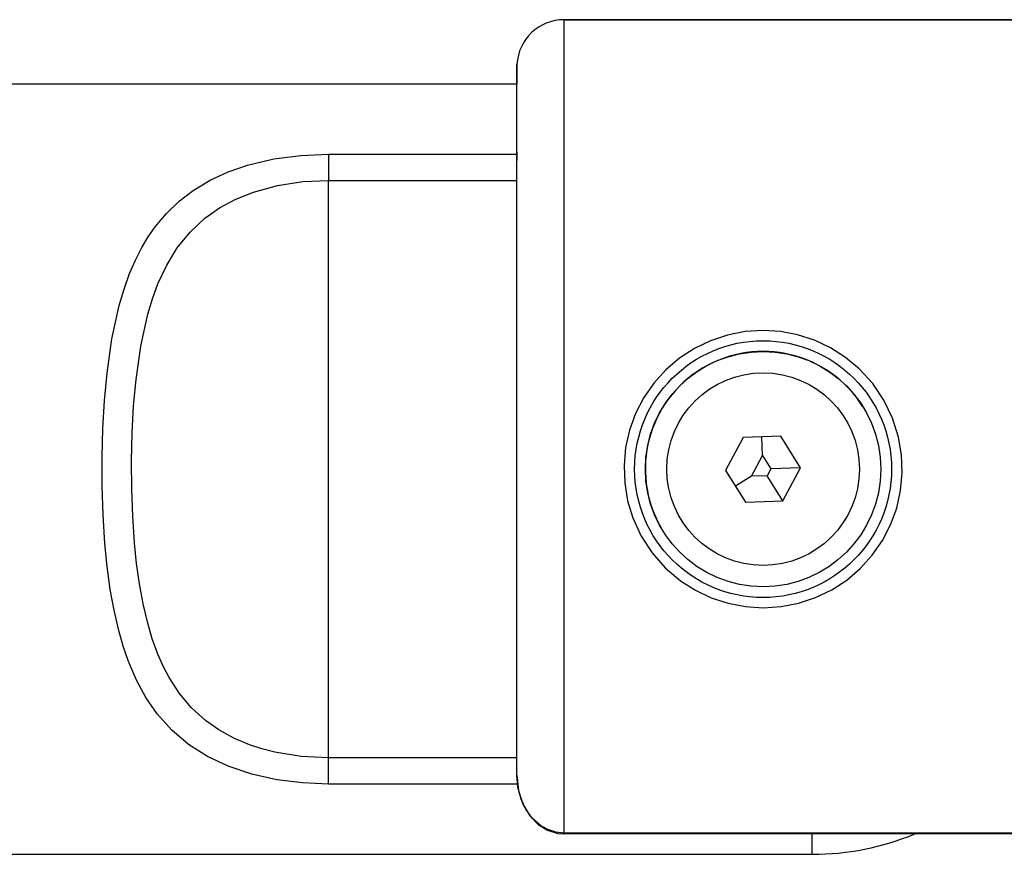
# Model space of a CAD drawing. Extents: x -26.9 to 25.8, y -19.2 to 15.2.
# Drawn here: x 21.1 to 23.4, y 0.3 to 2.2 of the extents above; entities that cross this region are included whole.
import ezdxf

# ---------------------------------------------------------------- set-up
doc = ezdxf.new("R2010")
doc.units = 0
doc.header["$MEASUREMENT"] = 0
doc.layers.get('0').update_dxf_attribs({"linetype": 'CONTINUOUS'})

msp = doc.modelspace()

# ---------------------------------------------------------------- linework, layer by layer
for points in [[(22.40149, 2.21441), (22.34288, 2.21441), (22.29456, 2.16845), (22.29163, 2.10991)], [(22.40149, 2.21441), (22.34287, 2.21441), (22.29455, 2.16844), (22.29163, 2.1099)], [(22.40149, 2.21441), (22.34288, 2.21441), (22.29456, 2.16845), (22.29163, 2.10991)], [(22.40149, 2.21441), (22.34287, 2.21441), (22.29455, 2.16844), (22.29163, 2.1099)], [(24.48582, 2.21441), (24.48582, 2.21441), (22.40149, 2.21441), (22.40149, 2.21441)], [(22.40149, 0.314), (22.40149, 0.314), (22.40149, 2.21441), (22.40149, 2.21441)], [(22.40149, 2.21441), (22.40149, 2.21441), (24.48582, 2.21441), (24.48582, 2.21441)], [(24.48582, 2.21441), (24.48582, 2.21441), (22.40149, 2.21441), (22.40149, 2.21441)], [(22.40149, 0.314), (22.40149, 0.314), (22.40149, 2.21441), (22.40149, 2.21441)], [(22.40149, 2.21441), (22.40149, 2.21441), (24.48582, 2.21441), (24.48582, 2.21441)], [(22.29163, 2.10989), (22.29163, 2.10989), (22.29156, 2.06438), (22.29156, 2.06438)], [(22.29163, 2.10989), (22.29163, 2.10989), (22.29156, 2.06438), (22.29156, 2.06438)], [(22.29161, 1.90476), (22.29161, 1.90476), (22.29163, 2.10991), (22.29163, 2.10991)], [(22.29161, 1.90476), (22.29161, 1.90476), (22.29163, 2.10991), (22.29163, 2.10991)], [(22.29163, 1.90515), (22.29163, 1.90515), (22.29163, 2.10991), (22.29163, 2.10991)], [(22.29163, 1.90515), (22.29163, 1.90515), (22.29163, 2.10991), (22.29163, 2.10991)], [(20.91649, 2.06441), (20.91649, 2.06441), (22.29161, 2.06441), (22.29161, 2.06441)], [(20.91649, 2.06441), (20.91649, 2.06441), (22.29161, 2.06441), (22.29161, 2.06441)], [(21.85125, 1.90027), (21.85125, 1.90027), (21.85125, 1.83895), (21.85125, 1.83895)], [(21.85125, 1.90027), (21.85125, 1.90027), (22.2916, 1.90027), (22.2916, 1.90027)], [(21.85125, 1.90027), (21.85125, 1.90027), (21.85125, 1.83895), (21.85125, 1.83895)], [(21.85125, 1.90027), (21.85125, 1.90027), (22.2916, 1.90027), (22.2916, 1.90027)], [(22.29163, 1.90515), (22.29163, 1.90515), (22.29149, 1.88523), (22.29149, 1.88523)], [(22.29163, 1.90515), (22.29163, 1.90515), (22.29149, 1.88523), (22.29149, 1.88523)], [(22.29149, 1.88523), (22.29149, 1.88523), (22.29161, 1.90476), (22.29161, 1.90476)], [(22.29149, 1.88523), (22.29149, 1.88523), (22.29161, 1.90476), (22.29161, 1.90476)], [(22.29149, 0.44923), (22.29149, 0.44923), (22.29149, 1.88523), (22.29149, 1.88523)], [(22.29149, 0.44923), (22.29149, 0.44923), (22.29149, 1.88523), (22.29149, 1.88523)], [(21.85125, 0.48988), (21.85125, 0.48988), (21.85125, 1.83895), (21.85125, 1.83895)], [(21.85125, 1.83895), (21.85125, 1.83895), (22.29149, 1.83895), (22.29149, 1.83895)], [(21.85125, 0.48988), (21.85125, 0.48988), (21.85125, 1.83895), (21.85125, 1.83895)], [(21.85125, 1.83895), (21.85125, 1.83895), (22.29149, 1.83895), (22.29149, 1.83895)], [(23.09971, 1.31015), (23.09971, 1.31015), (23.10386, 1.30328), (23.10386, 1.30328)], [(23.09971, 1.31015), (23.09971, 1.31015), (23.10386, 1.30328), (23.10386, 1.30328)], [(22.82012, 1.23862), (22.82012, 1.23862), (22.77905, 1.16136), (22.77905, 1.16136)], [(22.82012, 1.23862), (22.82012, 1.23862), (22.77905, 1.16136), (22.77905, 1.16136)], [(22.90757, 1.24168), (22.90757, 1.24168), (22.82012, 1.23862), (22.82012, 1.23862)], [(22.90757, 1.24168), (22.90757, 1.24168), (22.82012, 1.23862), (22.82012, 1.23862)], [(22.86539, 1.19595), (22.86539, 1.19595), (22.86385, 1.24015), (22.86385, 1.24015)], [(22.86539, 1.19595), (22.86539, 1.19595), (22.86385, 1.24015), (22.86385, 1.24015)], [(22.95394, 1.16747), (22.95394, 1.16747), (22.90757, 1.24168), (22.90757, 1.24168)], [(22.95394, 1.16747), (22.95394, 1.16747), (22.90757, 1.24168), (22.90757, 1.24168)], [(22.83973, 1.1477), (22.83973, 1.1477), (22.86539, 1.19595), (22.86539, 1.19595)], [(22.83973, 1.1477), (22.83973, 1.1477), (22.86539, 1.19595), (22.86539, 1.19595)], [(22.86539, 1.19595), (22.86539, 1.19595), (22.8847, 1.16505), (22.8847, 1.16505)], [(22.86539, 1.19595), (22.86539, 1.19595), (22.8847, 1.16505), (22.8847, 1.16505)], [(22.77905, 1.16136), (22.77905, 1.16136), (22.82541, 1.08716), (22.82541, 1.08716)], [(22.77905, 1.16136), (22.77905, 1.16136), (22.82541, 1.08716), (22.82541, 1.08716)], [(22.8847, 1.16505), (22.8847, 1.16505), (22.87615, 1.14897), (22.87615, 1.14897)], [(22.8847, 1.16505), (22.8847, 1.16505), (22.87615, 1.14897), (22.87615, 1.14897)], [(22.95394, 1.16747), (22.95394, 1.16747), (22.8847, 1.16505), (22.8847, 1.16505)], [(22.95394, 1.16747), (22.95394, 1.16747), (22.8847, 1.16505), (22.8847, 1.16505)], [(22.91286, 1.09021), (22.91286, 1.09021), (22.95394, 1.16747), (22.95394, 1.16747)], [(22.91286, 1.09021), (22.91286, 1.09021), (22.95394, 1.16747), (22.95394, 1.16747)], [(22.83973, 1.1477), (22.83973, 1.1477), (22.80223, 1.12426), (22.80223, 1.12426)], [(22.83973, 1.1477), (22.83973, 1.1477), (22.80223, 1.12426), (22.80223, 1.12426)], [(22.87615, 1.14897), (22.87615, 1.14897), (22.83973, 1.1477), (22.83973, 1.1477)], [(22.87615, 1.14897), (22.87615, 1.14897), (22.83973, 1.1477), (22.83973, 1.1477)], [(22.91286, 1.09021), (22.91286, 1.09021), (22.87615, 1.14897), (22.87615, 1.14897)], [(22.91286, 1.09021), (22.91286, 1.09021), (22.87615, 1.14897), (22.87615, 1.14897)], [(22.82541, 1.08716), (22.82541, 1.08716), (22.91286, 1.09021), (22.91286, 1.09021)], [(22.82541, 1.08716), (22.82541, 1.08716), (22.91286, 1.09021), (22.91286, 1.09021)], [(21.85125, 0.42856), (21.85125, 0.42856), (21.85125, 0.48988), (21.85125, 0.48988)], [(22.29149, 0.48988), (22.29149, 0.48988), (21.85125, 0.48988), (21.85125, 0.48988)], [(21.85125, 0.42856), (21.85125, 0.42856), (21.85125, 0.48988), (21.85125, 0.48988)], [(22.29149, 0.48988), (22.29149, 0.48988), (21.85125, 0.48988), (21.85125, 0.48988)], [(22.29268, 0.42856), (22.29268, 0.42856), (21.85125, 0.42856), (21.85125, 0.42856)], [(22.29268, 0.42856), (22.29268, 0.42856), (21.85125, 0.42856), (21.85125, 0.42856)], [(23.47649, 0.314), (23.47649, 0.314), (22.40149, 0.314), (22.40149, 0.314)], [(22.40149, 0.314), (22.40149, 0.314), (22.40149, 0.3121), (22.40149, 0.3121)], [(23.47649, 0.314), (23.47649, 0.314), (22.40149, 0.314), (22.40149, 0.314)], [(22.40149, 0.314), (22.40149, 0.314), (22.40149, 0.3121), (22.40149, 0.3121)], [(23.47649, 0.3121), (23.47649, 0.3121), (22.40149, 0.3121), (22.40149, 0.3121)], [(23.47649, 0.3121), (23.47649, 0.3121), (22.40149, 0.3121), (22.40149, 0.3121)], [(22.98149, 0.26442), (22.98149, 0.26442), (22.98149, 0.3121), (22.98149, 0.3121)], [(22.98149, 0.26442), (23.06366, 0.26442), (23.14503, 0.28062), (23.22093, 0.3121)], [(22.98149, 0.26442), (22.98149, 0.26442), (22.98149, 0.3121), (22.98149, 0.3121)], [(22.98149, 0.26442), (23.06366, 0.26442), (23.14503, 0.28062), (23.22093, 0.3121)], [(20.91649, 0.26442), (20.91649, 0.26442), (22.98149, 0.26442), (22.98149, 0.26442)], [(20.91649, 0.26442), (20.91649, 0.26442), (22.98149, 0.26442), (22.98149, 0.26442)]]:
    msp.add_open_spline(points, degree=3)
for points, knots in [([(21.85125, 0.42856), (21.85125, 0.42856), (21.79038, 0.43105), (21.79038, 0.43105), (21.79038, 0.43105), (21.79038, 0.43105), (21.73038, 0.43863), (21.73038, 0.43863), (21.73038, 0.43863), (21.73038, 0.43863), (21.67225, 0.45153), (21.67225, 0.45153), (21.67225, 0.45153), (21.67225, 0.45153), (21.61707, 0.47003), (21.61707, 0.47003), (21.61707, 0.47003), (21.61707, 0.47003), (21.56852, 0.49293), (21.56852, 0.49293), (21.56852, 0.49293), (21.56852, 0.49293), (21.52434, 0.52113), (21.52434, 0.52113), (21.52434, 0.52113), (21.52434, 0.52113), (21.48508, 0.55451), (21.48508, 0.55451), (21.48508, 0.55451), (21.48508, 0.55451), (21.45102, 0.5927), (21.45102, 0.5927), (21.45102, 0.5927), (21.45102, 0.5927), (21.42483, 0.63069), (21.42483, 0.63069), (21.42483, 0.63069), (21.42483, 0.63069), (21.40265, 0.67158), (21.40265, 0.67158), (21.40265, 0.67158), (21.40265, 0.67158), (21.38413, 0.71487), (21.38413, 0.71487), (21.38413, 0.71487), (21.38413, 0.71487), (21.37178, 0.75059), (21.37178, 0.75059), (21.37178, 0.75059), (21.37178, 0.75059), (21.36127, 0.78736), (21.36127, 0.78736), (21.36127, 0.78736), (21.36127, 0.78736), (21.35035, 0.83473), (21.35035, 0.83473), (21.35035, 0.83473), (21.35035, 0.83473), (21.34165, 0.88315), (21.34165, 0.88315), (21.34165, 0.88315), (21.34165, 0.88315), (21.33437, 0.93649), (21.33437, 0.93649), (21.33437, 0.93649), (21.33437, 0.93649), (21.32899, 0.99056), (21.32899, 0.99056), (21.32899, 0.99056), (21.32899, 0.99056), (21.32463, 1.05743), (21.32463, 1.05743), (21.32463, 1.05743), (21.32463, 1.05743), (21.32245, 1.12473), (21.32245, 1.12473), (21.32245, 1.12473), (21.32245, 1.12473), (21.32227, 1.1922), (21.32227, 1.1922), (21.32227, 1.1922), (21.32227, 1.1922), (21.3241, 1.25958), (21.3241, 1.25958), (21.3241, 1.25958), (21.3241, 1.25958), (21.32789, 1.32445), (21.32789, 1.32445), (21.32789, 1.32445), (21.32789, 1.32445), (21.33394, 1.38863), (21.33394, 1.38863), (21.33394, 1.38863), (21.33394, 1.38863), (21.34557, 1.46903), (21.34557, 1.46903), (21.34557, 1.46903), (21.34557, 1.46903), (21.3627, 1.54694), (21.3627, 1.54694), (21.3627, 1.54694), (21.3627, 1.54694), (21.3738, 1.58457), (21.3738, 1.58457), (21.3738, 1.58457), (21.3738, 1.58457), (21.38687, 1.62107), (21.38687, 1.62107), (21.38687, 1.62107), (21.38687, 1.62107), (21.40031, 1.65232), (21.40031, 1.65232), (21.40031, 1.65232), (21.40031, 1.65232), (21.41563, 1.68235), (21.41563, 1.68235), (21.41563, 1.68235), (21.41563, 1.68235), (21.43026, 1.7068), (21.43026, 1.7068), (21.43026, 1.7068), (21.43026, 1.7068), (21.44643, 1.73011), (21.44643, 1.73011), (21.44643, 1.73011), (21.44643, 1.73011), (21.47272, 1.76165), (21.47272, 1.76165), (21.47272, 1.76165), (21.47272, 1.76165), (21.50242, 1.79023), (21.50242, 1.79023), (21.50242, 1.79023), (21.50242, 1.79023), (21.53546, 1.8156), (21.53546, 1.8156), (21.53546, 1.8156), (21.53546, 1.8156), (21.57478, 1.83927), (21.57478, 1.83927), (21.57478, 1.83927), (21.57478, 1.83927), (21.61729, 1.85888), (21.61729, 1.85888), (21.61729, 1.85888), (21.61729, 1.85888), (21.66246, 1.87451), (21.66246, 1.87451), (21.66246, 1.87451), (21.66246, 1.87451), (21.72354, 1.88898), (21.72354, 1.88898), (21.72354, 1.88898), (21.72354, 1.88898), (21.78686, 1.89747), (21.78686, 1.89747), (21.78686, 1.89747), (21.78686, 1.89747), (21.85125, 1.90027), (21.85125, 1.90027)], [0, 0, 0, 0, 0.0243902, 0.0243902, 0.0243902, 0.0243902, 0.0487805, 0.0487805, 0.0487805, 0.0487805, 0.0731707, 0.0731707, 0.0731707, 0.0731707, 0.097561, 0.097561, 0.097561, 0.097561, 0.1219512, 0.1219512, 0.1219512, 0.1219512, 0.1463415, 0.1463415, 0.1463415, 0.1463415, 0.1707317, 0.1707317, 0.1707317, 0.1707317, 0.195122, 0.195122, 0.195122, 0.195122, 0.2195122, 0.2195122, 0.2195122, 0.2195122, 0.2439024, 0.2439024, 0.2439024, 0.2439024, 0.2682927, 0.2682927, 0.2682927, 0.2682927, 0.2926829, 0.2926829, 0.2926829, 0.2926829, 0.3170732, 0.3170732, 0.3170732, 0.3170732, 0.3414634, 0.3414634, 0.3414634, 0.3414634, 0.3658537, 0.3658537, 0.3658537, 0.3658537, 0.3902439, 0.3902439, 0.3902439, 0.3902439, 0.4146341, 0.4146341, 0.4146341, 0.4146341, 0.4390244, 0.4390244, 0.4390244, 0.4390244, 0.4634146, 0.4634146, 0.4634146, 0.4634146, 0.4878049, 0.4878049, 0.4878049, 0.4878049, 0.5121951, 0.5121951, 0.5121951, 0.5121951, 0.5365854, 0.5365854, 0.5365854, 0.5365854, 0.5609756, 0.5609756, 0.5609756, 0.5609756, 0.5853659, 0.5853659, 0.5853659, 0.5853659, 0.6097561, 0.6097561, 0.6097561, 0.6097561, 0.6341463, 0.6341463, 0.6341463, 0.6341463, 0.6585366, 0.6585366, 0.6585366, 0.6585366, 0.6829268, 0.6829268, 0.6829268, 0.6829268, 0.7073171, 0.7073171, 0.7073171, 0.7073171, 0.7317073, 0.7317073, 0.7317073, 0.7317073, 0.7560976, 0.7560976, 0.7560976, 0.7560976, 0.7804878, 0.7804878, 0.7804878, 0.7804878, 0.804878, 0.804878, 0.804878, 0.804878, 0.8292683, 0.8292683, 0.8292683, 0.8292683, 0.8536585, 0.8536585, 0.8536585, 0.8536585, 0.8780488, 0.8780488, 0.8780488, 0.8780488, 0.902439, 0.902439, 0.902439, 0.902439, 0.9268293, 0.9268293, 0.9268293, 0.9268293, 0.9512195, 0.9512195, 0.9512195, 0.9512195, 1, 1, 1, 1]), ([(21.85125, 0.42856), (21.85125, 0.42856), (21.79038, 0.43105), (21.79038, 0.43105), (21.79038, 0.43105), (21.79038, 0.43105), (21.73038, 0.43863), (21.73038, 0.43863), (21.73038, 0.43863), (21.73038, 0.43863), (21.67225, 0.45153), (21.67225, 0.45153), (21.67225, 0.45153), (21.67225, 0.45153), (21.61707, 0.47003), (21.61707, 0.47003), (21.61707, 0.47003), (21.61707, 0.47003), (21.56852, 0.49293), (21.56852, 0.49293), (21.56852, 0.49293), (21.56852, 0.49293), (21.52434, 0.52113), (21.52434, 0.52113), (21.52434, 0.52113), (21.52434, 0.52113), (21.48508, 0.55451), (21.48508, 0.55451), (21.48508, 0.55451), (21.48508, 0.55451), (21.45102, 0.5927), (21.45102, 0.5927), (21.45102, 0.5927), (21.45102, 0.5927), (21.42483, 0.63069), (21.42483, 0.63069), (21.42483, 0.63069), (21.42483, 0.63069), (21.40265, 0.67158), (21.40265, 0.67158), (21.40265, 0.67158), (21.40265, 0.67158), (21.38413, 0.71487), (21.38413, 0.71487), (21.38413, 0.71487), (21.38413, 0.71487), (21.37178, 0.75059), (21.37178, 0.75059), (21.37178, 0.75059), (21.37178, 0.75059), (21.36127, 0.78736), (21.36127, 0.78736), (21.36127, 0.78736), (21.36127, 0.78736), (21.35035, 0.83473), (21.35035, 0.83473), (21.35035, 0.83473), (21.35035, 0.83473), (21.34165, 0.88315), (21.34165, 0.88315), (21.34165, 0.88315), (21.34165, 0.88315), (21.33437, 0.93649), (21.33437, 0.93649), (21.33437, 0.93649), (21.33437, 0.93649), (21.32899, 0.99056), (21.32899, 0.99056), (21.32899, 0.99056), (21.32899, 0.99056), (21.32463, 1.05743), (21.32463, 1.05743), (21.32463, 1.05743), (21.32463, 1.05743), (21.32245, 1.12473), (21.32245, 1.12473), (21.32245, 1.12473), (21.32245, 1.12473), (21.32227, 1.1922), (21.32227, 1.1922), (21.32227, 1.1922), (21.32227, 1.1922), (21.3241, 1.25958), (21.3241, 1.25958), (21.3241, 1.25958), (21.3241, 1.25958), (21.32789, 1.32445), (21.32789, 1.32445), (21.32789, 1.32445), (21.32789, 1.32445), (21.33394, 1.38863), (21.33394, 1.38863), (21.33394, 1.38863), (21.33394, 1.38863), (21.34557, 1.46903), (21.34557, 1.46903), (21.34557, 1.46903), (21.34557, 1.46903), (21.3627, 1.54694), (21.3627, 1.54694), (21.3627, 1.54694), (21.3627, 1.54694), (21.3738, 1.58457), (21.3738, 1.58457), (21.3738, 1.58457), (21.3738, 1.58457), (21.38687, 1.62107), (21.38687, 1.62107), (21.38687, 1.62107), (21.38687, 1.62107), (21.40031, 1.65232), (21.40031, 1.65232), (21.40031, 1.65232), (21.40031, 1.65232), (21.41563, 1.68235), (21.41563, 1.68235), (21.41563, 1.68235), (21.41563, 1.68235), (21.43026, 1.7068), (21.43026, 1.7068), (21.43026, 1.7068), (21.43026, 1.7068), (21.44643, 1.73011), (21.44643, 1.73011), (21.44643, 1.73011), (21.44643, 1.73011), (21.47272, 1.76165), (21.47272, 1.76165), (21.47272, 1.76165), (21.47272, 1.76165), (21.50242, 1.79023), (21.50242, 1.79023), (21.50242, 1.79023), (21.50242, 1.79023), (21.53546, 1.8156), (21.53546, 1.8156), (21.53546, 1.8156), (21.53546, 1.8156), (21.57478, 1.83927), (21.57478, 1.83927), (21.57478, 1.83927), (21.57478, 1.83927), (21.61729, 1.85888), (21.61729, 1.85888), (21.61729, 1.85888), (21.61729, 1.85888), (21.66246, 1.87451), (21.66246, 1.87451), (21.66246, 1.87451), (21.66246, 1.87451), (21.72354, 1.88898), (21.72354, 1.88898), (21.72354, 1.88898), (21.72354, 1.88898), (21.78686, 1.89747), (21.78686, 1.89747), (21.78686, 1.89747), (21.78686, 1.89747), (21.85125, 1.90027), (21.85125, 1.90027)], [0, 0, 0, 0, 0.0243902, 0.0243902, 0.0243902, 0.0243902, 0.0487805, 0.0487805, 0.0487805, 0.0487805, 0.0731707, 0.0731707, 0.0731707, 0.0731707, 0.097561, 0.097561, 0.097561, 0.097561, 0.1219512, 0.1219512, 0.1219512, 0.1219512, 0.1463415, 0.1463415, 0.1463415, 0.1463415, 0.1707317, 0.1707317, 0.1707317, 0.1707317, 0.195122, 0.195122, 0.195122, 0.195122, 0.2195122, 0.2195122, 0.2195122, 0.2195122, 0.2439024, 0.2439024, 0.2439024, 0.2439024, 0.2682927, 0.2682927, 0.2682927, 0.2682927, 0.2926829, 0.2926829, 0.2926829, 0.2926829, 0.3170732, 0.3170732, 0.3170732, 0.3170732, 0.3414634, 0.3414634, 0.3414634, 0.3414634, 0.3658537, 0.3658537, 0.3658537, 0.3658537, 0.3902439, 0.3902439, 0.3902439, 0.3902439, 0.4146341, 0.4146341, 0.4146341, 0.4146341, 0.4390244, 0.4390244, 0.4390244, 0.4390244, 0.4634146, 0.4634146, 0.4634146, 0.4634146, 0.4878049, 0.4878049, 0.4878049, 0.4878049, 0.5121951, 0.5121951, 0.5121951, 0.5121951, 0.5365854, 0.5365854, 0.5365854, 0.5365854, 0.5609756, 0.5609756, 0.5609756, 0.5609756, 0.5853659, 0.5853659, 0.5853659, 0.5853659, 0.6097561, 0.6097561, 0.6097561, 0.6097561, 0.6341463, 0.6341463, 0.6341463, 0.6341463, 0.6585366, 0.6585366, 0.6585366, 0.6585366, 0.6829268, 0.6829268, 0.6829268, 0.6829268, 0.7073171, 0.7073171, 0.7073171, 0.7073171, 0.7317073, 0.7317073, 0.7317073, 0.7317073, 0.7560976, 0.7560976, 0.7560976, 0.7560976, 0.7804878, 0.7804878, 0.7804878, 0.7804878, 0.804878, 0.804878, 0.804878, 0.804878, 0.8292683, 0.8292683, 0.8292683, 0.8292683, 0.8536585, 0.8536585, 0.8536585, 0.8536585, 0.8780488, 0.8780488, 0.8780488, 0.8780488, 0.902439, 0.902439, 0.902439, 0.902439, 0.9268293, 0.9268293, 0.9268293, 0.9268293, 0.9512195, 0.9512195, 0.9512195, 0.9512195, 1, 1, 1, 1]), ([(21.85125, 0.48988), (21.85125, 0.48988), (21.78782, 0.49318), (21.78782, 0.49318), (21.78782, 0.49318), (21.78782, 0.49318), (21.72578, 0.50322), (21.72578, 0.50322), (21.72578, 0.50322), (21.72578, 0.50322), (21.69577, 0.51089), (21.69577, 0.51089), (21.69577, 0.51089), (21.69577, 0.51089), (21.66672, 0.52038), (21.66672, 0.52038), (21.66672, 0.52038), (21.66672, 0.52038), (21.62981, 0.53596), (21.62981, 0.53596), (21.62981, 0.53596), (21.62981, 0.53596), (21.5954, 0.55491), (21.5954, 0.55491), (21.5954, 0.55491), (21.5954, 0.55491), (21.56382, 0.57722), (21.56382, 0.57722), (21.56382, 0.57722), (21.56382, 0.57722), (21.53138, 0.60685), (21.53138, 0.60685), (21.53138, 0.60685), (21.53138, 0.60685), (21.50317, 0.64042), (21.50317, 0.64042), (21.50317, 0.64042), (21.50317, 0.64042), (21.47913, 0.67747), (21.47913, 0.67747), (21.47913, 0.67747), (21.47913, 0.67747), (21.46506, 0.70431), (21.46506, 0.70431), (21.46506, 0.70431), (21.46506, 0.70431), (21.45269, 0.73234), (21.45269, 0.73234), (21.45269, 0.73234), (21.45269, 0.73234), (21.4398, 0.7676), (21.4398, 0.7676), (21.4398, 0.7676), (21.4398, 0.7676), (21.42895, 0.8041), (21.42895, 0.8041), (21.42895, 0.8041), (21.42895, 0.8041), (21.41822, 0.84952), (21.41822, 0.84952), (21.41822, 0.84952), (21.41822, 0.84952), (21.40973, 0.89612), (21.40973, 0.89612), (21.40973, 0.89612), (21.40973, 0.89612), (21.40315, 0.94363), (21.40315, 0.94363), (21.40315, 0.94363), (21.40315, 0.94363), (21.3982, 0.99187), (21.3982, 0.99187), (21.3982, 0.99187), (21.3982, 0.99187), (21.39391, 1.05427), (21.39391, 1.05427), (21.39391, 1.05427), (21.39391, 1.05427), (21.39163, 1.11718), (21.39163, 1.11718), (21.39163, 1.11718), (21.39163, 1.11718), (21.3912, 1.18319), (21.3912, 1.18319), (21.3912, 1.18319), (21.3912, 1.18319), (21.39276, 1.24913), (21.39276, 1.24913), (21.39276, 1.24913), (21.39276, 1.24913), (21.39621, 1.31195), (21.39621, 1.31195), (21.39621, 1.31195), (21.39621, 1.31195), (21.40186, 1.37404), (21.40186, 1.37404), (21.40186, 1.37404), (21.40186, 1.37404), (21.4129, 1.45159), (21.4129, 1.45159), (21.4129, 1.45159), (21.4129, 1.45159), (21.4294, 1.52642), (21.4294, 1.52642), (21.4294, 1.52642), (21.4294, 1.52642), (21.44018, 1.5624), (21.44018, 1.5624), (21.44018, 1.5624), (21.44018, 1.5624), (21.45295, 1.59714), (21.45295, 1.59714), (21.45295, 1.59714), (21.45295, 1.59714), (21.47337, 1.64092), (21.47337, 1.64092), (21.47337, 1.64092), (21.47337, 1.64092), (21.4982, 1.68149), (21.4982, 1.68149), (21.4982, 1.68149), (21.4982, 1.68149), (21.52781, 1.71819), (21.52781, 1.71819), (21.52781, 1.71819), (21.52781, 1.71819), (21.56234, 1.75042), (21.56234, 1.75042), (21.56234, 1.75042), (21.56234, 1.75042), (21.59703, 1.77493), (21.59703, 1.77493), (21.59703, 1.77493), (21.59703, 1.77493), (21.63509, 1.79538), (21.63509, 1.79538), (21.63509, 1.79538), (21.63509, 1.79538), (21.67604, 1.81174), (21.67604, 1.81174), (21.67604, 1.81174), (21.67604, 1.81174), (21.73234, 1.82702), (21.73234, 1.82702), (21.73234, 1.82702), (21.73234, 1.82702), (21.79118, 1.83599), (21.79118, 1.83599), (21.79118, 1.83599), (21.79118, 1.83599), (21.85125, 1.83895), (21.85125, 1.83895)], [0, 0, 0, 0, 0.025641, 0.025641, 0.025641, 0.025641, 0.0512821, 0.0512821, 0.0512821, 0.0512821, 0.0769231, 0.0769231, 0.0769231, 0.0769231, 0.1025641, 0.1025641, 0.1025641, 0.1025641, 0.1282051, 0.1282051, 0.1282051, 0.1282051, 0.1538462, 0.1538462, 0.1538462, 0.1538462, 0.1794872, 0.1794872, 0.1794872, 0.1794872, 0.2051282, 0.2051282, 0.2051282, 0.2051282, 0.2307692, 0.2307692, 0.2307692, 0.2307692, 0.2564103, 0.2564103, 0.2564103, 0.2564103, 0.2820513, 0.2820513, 0.2820513, 0.2820513, 0.3076923, 0.3076923, 0.3076923, 0.3076923, 0.3333333, 0.3333333, 0.3333333, 0.3333333, 0.3589744, 0.3589744, 0.3589744, 0.3589744, 0.3846154, 0.3846154, 0.3846154, 0.3846154, 0.4102564, 0.4102564, 0.4102564, 0.4102564, 0.4358974, 0.4358974, 0.4358974, 0.4358974, 0.4615385, 0.4615385, 0.4615385, 0.4615385, 0.4871795, 0.4871795, 0.4871795, 0.4871795, 0.5128205, 0.5128205, 0.5128205, 0.5128205, 0.5384615, 0.5384615, 0.5384615, 0.5384615, 0.5641026, 0.5641026, 0.5641026, 0.5641026, 0.5897436, 0.5897436, 0.5897436, 0.5897436, 0.6153846, 0.6153846, 0.6153846, 0.6153846, 0.6410256, 0.6410256, 0.6410256, 0.6410256, 0.6666667, 0.6666667, 0.6666667, 0.6666667, 0.6923077, 0.6923077, 0.6923077, 0.6923077, 0.7179487, 0.7179487, 0.7179487, 0.7179487, 0.7435897, 0.7435897, 0.7435897, 0.7435897, 0.7692308, 0.7692308, 0.7692308, 0.7692308, 0.7948718, 0.7948718, 0.7948718, 0.7948718, 0.8205128, 0.8205128, 0.8205128, 0.8205128, 0.8461538, 0.8461538, 0.8461538, 0.8461538, 0.8717949, 0.8717949, 0.8717949, 0.8717949, 0.8974359, 0.8974359, 0.8974359, 0.8974359, 0.9230769, 0.9230769, 0.9230769, 0.9230769, 0.9487179, 0.9487179, 0.9487179, 0.9487179, 1, 1, 1, 1]), ([(21.85125, 0.48988), (21.85125, 0.48988), (21.78782, 0.49318), (21.78782, 0.49318), (21.78782, 0.49318), (21.78782, 0.49318), (21.72578, 0.50322), (21.72578, 0.50322), (21.72578, 0.50322), (21.72578, 0.50322), (21.69577, 0.51089), (21.69577, 0.51089), (21.69577, 0.51089), (21.69577, 0.51089), (21.66672, 0.52038), (21.66672, 0.52038), (21.66672, 0.52038), (21.66672, 0.52038), (21.62981, 0.53596), (21.62981, 0.53596), (21.62981, 0.53596), (21.62981, 0.53596), (21.5954, 0.55491), (21.5954, 0.55491), (21.5954, 0.55491), (21.5954, 0.55491), (21.56382, 0.57722), (21.56382, 0.57722), (21.56382, 0.57722), (21.56382, 0.57722), (21.53138, 0.60685), (21.53138, 0.60685), (21.53138, 0.60685), (21.53138, 0.60685), (21.50317, 0.64042), (21.50317, 0.64042), (21.50317, 0.64042), (21.50317, 0.64042), (21.47913, 0.67747), (21.47913, 0.67747), (21.47913, 0.67747), (21.47913, 0.67747), (21.46506, 0.70431), (21.46506, 0.70431), (21.46506, 0.70431), (21.46506, 0.70431), (21.45269, 0.73234), (21.45269, 0.73234), (21.45269, 0.73234), (21.45269, 0.73234), (21.4398, 0.7676), (21.4398, 0.7676), (21.4398, 0.7676), (21.4398, 0.7676), (21.42895, 0.8041), (21.42895, 0.8041), (21.42895, 0.8041), (21.42895, 0.8041), (21.41822, 0.84952), (21.41822, 0.84952), (21.41822, 0.84952), (21.41822, 0.84952), (21.40973, 0.89612), (21.40973, 0.89612), (21.40973, 0.89612), (21.40973, 0.89612), (21.40315, 0.94363), (21.40315, 0.94363), (21.40315, 0.94363), (21.40315, 0.94363), (21.3982, 0.99187), (21.3982, 0.99187), (21.3982, 0.99187), (21.3982, 0.99187), (21.39391, 1.05427), (21.39391, 1.05427), (21.39391, 1.05427), (21.39391, 1.05427), (21.39163, 1.11718), (21.39163, 1.11718), (21.39163, 1.11718), (21.39163, 1.11718), (21.3912, 1.18319), (21.3912, 1.18319), (21.3912, 1.18319), (21.3912, 1.18319), (21.39276, 1.24913), (21.39276, 1.24913), (21.39276, 1.24913), (21.39276, 1.24913), (21.39621, 1.31195), (21.39621, 1.31195), (21.39621, 1.31195), (21.39621, 1.31195), (21.40186, 1.37404), (21.40186, 1.37404), (21.40186, 1.37404), (21.40186, 1.37404), (21.4129, 1.45159), (21.4129, 1.45159), (21.4129, 1.45159), (21.4129, 1.45159), (21.4294, 1.52642), (21.4294, 1.52642), (21.4294, 1.52642), (21.4294, 1.52642), (21.44018, 1.5624), (21.44018, 1.5624), (21.44018, 1.5624), (21.44018, 1.5624), (21.45295, 1.59714), (21.45295, 1.59714), (21.45295, 1.59714), (21.45295, 1.59714), (21.47337, 1.64092), (21.47337, 1.64092), (21.47337, 1.64092), (21.47337, 1.64092), (21.4982, 1.68149), (21.4982, 1.68149), (21.4982, 1.68149), (21.4982, 1.68149), (21.52781, 1.71819), (21.52781, 1.71819), (21.52781, 1.71819), (21.52781, 1.71819), (21.56234, 1.75042), (21.56234, 1.75042), (21.56234, 1.75042), (21.56234, 1.75042), (21.59703, 1.77493), (21.59703, 1.77493), (21.59703, 1.77493), (21.59703, 1.77493), (21.63509, 1.79538), (21.63509, 1.79538), (21.63509, 1.79538), (21.63509, 1.79538), (21.67604, 1.81174), (21.67604, 1.81174), (21.67604, 1.81174), (21.67604, 1.81174), (21.73234, 1.82702), (21.73234, 1.82702), (21.73234, 1.82702), (21.73234, 1.82702), (21.79118, 1.83599), (21.79118, 1.83599), (21.79118, 1.83599), (21.79118, 1.83599), (21.85125, 1.83895), (21.85125, 1.83895)], [0, 0, 0, 0, 0.025641, 0.025641, 0.025641, 0.025641, 0.0512821, 0.0512821, 0.0512821, 0.0512821, 0.0769231, 0.0769231, 0.0769231, 0.0769231, 0.1025641, 0.1025641, 0.1025641, 0.1025641, 0.1282051, 0.1282051, 0.1282051, 0.1282051, 0.1538462, 0.1538462, 0.1538462, 0.1538462, 0.1794872, 0.1794872, 0.1794872, 0.1794872, 0.2051282, 0.2051282, 0.2051282, 0.2051282, 0.2307692, 0.2307692, 0.2307692, 0.2307692, 0.2564103, 0.2564103, 0.2564103, 0.2564103, 0.2820513, 0.2820513, 0.2820513, 0.2820513, 0.3076923, 0.3076923, 0.3076923, 0.3076923, 0.3333333, 0.3333333, 0.3333333, 0.3333333, 0.3589744, 0.3589744, 0.3589744, 0.3589744, 0.3846154, 0.3846154, 0.3846154, 0.3846154, 0.4102564, 0.4102564, 0.4102564, 0.4102564, 0.4358974, 0.4358974, 0.4358974, 0.4358974, 0.4615385, 0.4615385, 0.4615385, 0.4615385, 0.4871795, 0.4871795, 0.4871795, 0.4871795, 0.5128205, 0.5128205, 0.5128205, 0.5128205, 0.5384615, 0.5384615, 0.5384615, 0.5384615, 0.5641026, 0.5641026, 0.5641026, 0.5641026, 0.5897436, 0.5897436, 0.5897436, 0.5897436, 0.6153846, 0.6153846, 0.6153846, 0.6153846, 0.6410256, 0.6410256, 0.6410256, 0.6410256, 0.6666667, 0.6666667, 0.6666667, 0.6666667, 0.6923077, 0.6923077, 0.6923077, 0.6923077, 0.7179487, 0.7179487, 0.7179487, 0.7179487, 0.7435897, 0.7435897, 0.7435897, 0.7435897, 0.7692308, 0.7692308, 0.7692308, 0.7692308, 0.7948718, 0.7948718, 0.7948718, 0.7948718, 0.8205128, 0.8205128, 0.8205128, 0.8205128, 0.8461538, 0.8461538, 0.8461538, 0.8461538, 0.8717949, 0.8717949, 0.8717949, 0.8717949, 0.8974359, 0.8974359, 0.8974359, 0.8974359, 0.9230769, 0.9230769, 0.9230769, 0.9230769, 0.9487179, 0.9487179, 0.9487179, 0.9487179, 1, 1, 1, 1]), ([(22.86649, 1.4882), (22.86649, 1.4882), (22.82465, 1.48553), (22.82465, 1.48553), (22.82465, 1.48553), (22.82465, 1.48553), (22.78352, 1.47755), (22.78352, 1.47755), (22.78352, 1.47755), (22.78352, 1.47755), (22.7438, 1.46442), (22.7438, 1.46442), (22.7438, 1.46442), (22.7438, 1.46442), (22.70614, 1.44633), (22.70614, 1.44633), (22.70614, 1.44633), (22.70614, 1.44633), (22.67114, 1.42357), (22.67114, 1.42357), (22.67114, 1.42357), (22.67114, 1.42357), (22.63959, 1.39668), (22.63959, 1.39668), (22.63959, 1.39668), (22.63959, 1.39668), (22.61169, 1.36592), (22.61169, 1.36592), (22.61169, 1.36592), (22.61169, 1.36592), (22.58794, 1.33172), (22.58794, 1.33172), (22.58794, 1.33172), (22.58794, 1.33172), (22.56874, 1.29463), (22.56874, 1.29463), (22.56874, 1.29463), (22.56874, 1.29463), (22.55444, 1.25524), (22.55444, 1.25524), (22.55444, 1.25524), (22.55444, 1.25524), (22.54538, 1.21454), (22.54538, 1.21454), (22.54538, 1.21454), (22.54538, 1.21454), (22.54161, 1.17295), (22.54161, 1.17295), (22.54161, 1.17295), (22.54161, 1.17295), (22.54319, 1.13121), (22.54319, 1.13121), (22.54319, 1.13121), (22.54319, 1.13121), (22.55012, 1.09006), (22.55012, 1.09006), (22.55012, 1.09006), (22.55012, 1.09006), (22.56222, 1.05024), (22.56222, 1.05024), (22.56222, 1.05024), (22.56222, 1.05024), (22.58185, 1.00767), (22.58185, 1.00767), (22.58185, 1.00767), (22.58185, 1.00767), (22.60734, 0.96853), (22.60734, 0.96853), (22.60734, 0.96853), (22.60734, 0.96853), (22.63811, 0.9336), (22.63811, 0.9336), (22.63811, 0.9336), (22.63811, 0.9336), (22.67354, 0.90351), (22.67354, 0.90351), (22.67354, 0.90351), (22.67354, 0.90351), (22.70822, 0.88136), (22.70822, 0.88136), (22.70822, 0.88136), (22.70822, 0.88136), (22.74545, 0.86376), (22.74545, 0.86376), (22.74545, 0.86376), (22.74545, 0.86376), (22.78467, 0.85098), (22.78467, 0.85098), (22.78467, 0.85098), (22.78467, 0.85098), (22.82524, 0.84323), (22.82524, 0.84323), (22.82524, 0.84323), (22.82524, 0.84323), (22.86649, 0.84064), (22.86649, 0.84064)], [0, 0, 0, 0, 0.04, 0.04, 0.04, 0.04, 0.08, 0.08, 0.08, 0.08, 0.12, 0.12, 0.12, 0.12, 0.16, 0.16, 0.16, 0.16, 0.2, 0.2, 0.2, 0.2, 0.24, 0.24, 0.24, 0.24, 0.28, 0.28, 0.28, 0.28, 0.32, 0.32, 0.32, 0.32, 0.36, 0.36, 0.36, 0.36, 0.4, 0.4, 0.4, 0.4, 0.44, 0.44, 0.44, 0.44, 0.48, 0.48, 0.48, 0.48, 0.52, 0.52, 0.52, 0.52, 0.56, 0.56, 0.56, 0.56, 0.6, 0.6, 0.6, 0.6, 0.64, 0.64, 0.64, 0.64, 0.68, 0.68, 0.68, 0.68, 0.72, 0.72, 0.72, 0.72, 0.76, 0.76, 0.76, 0.76, 0.8, 0.8, 0.8, 0.8, 0.84, 0.84, 0.84, 0.84, 0.88, 0.88, 0.88, 0.88, 0.92, 0.92, 0.92, 0.92, 1, 1, 1, 1]), ([(22.86649, 1.4882), (22.86649, 1.4882), (22.82465, 1.48553), (22.82465, 1.48553), (22.82465, 1.48553), (22.82465, 1.48553), (22.78352, 1.47755), (22.78352, 1.47755), (22.78352, 1.47755), (22.78352, 1.47755), (22.7438, 1.46442), (22.7438, 1.46442), (22.7438, 1.46442), (22.7438, 1.46442), (22.70614, 1.44633), (22.70614, 1.44633), (22.70614, 1.44633), (22.70614, 1.44633), (22.67114, 1.42357), (22.67114, 1.42357), (22.67114, 1.42357), (22.67114, 1.42357), (22.63959, 1.39668), (22.63959, 1.39668), (22.63959, 1.39668), (22.63959, 1.39668), (22.61169, 1.36592), (22.61169, 1.36592), (22.61169, 1.36592), (22.61169, 1.36592), (22.58794, 1.33172), (22.58794, 1.33172), (22.58794, 1.33172), (22.58794, 1.33172), (22.56874, 1.29463), (22.56874, 1.29463), (22.56874, 1.29463), (22.56874, 1.29463), (22.55444, 1.25524), (22.55444, 1.25524), (22.55444, 1.25524), (22.55444, 1.25524), (22.54538, 1.21454), (22.54538, 1.21454), (22.54538, 1.21454), (22.54538, 1.21454), (22.54161, 1.17295), (22.54161, 1.17295), (22.54161, 1.17295), (22.54161, 1.17295), (22.54319, 1.13121), (22.54319, 1.13121), (22.54319, 1.13121), (22.54319, 1.13121), (22.55012, 1.09006), (22.55012, 1.09006), (22.55012, 1.09006), (22.55012, 1.09006), (22.56222, 1.05024), (22.56222, 1.05024), (22.56222, 1.05024), (22.56222, 1.05024), (22.58185, 1.00767), (22.58185, 1.00767), (22.58185, 1.00767), (22.58185, 1.00767), (22.60734, 0.96853), (22.60734, 0.96853), (22.60734, 0.96853), (22.60734, 0.96853), (22.63811, 0.9336), (22.63811, 0.9336), (22.63811, 0.9336), (22.63811, 0.9336), (22.67354, 0.90351), (22.67354, 0.90351), (22.67354, 0.90351), (22.67354, 0.90351), (22.70822, 0.88136), (22.70822, 0.88136), (22.70822, 0.88136), (22.70822, 0.88136), (22.74545, 0.86376), (22.74545, 0.86376), (22.74545, 0.86376), (22.74545, 0.86376), (22.78467, 0.85098), (22.78467, 0.85098), (22.78467, 0.85098), (22.78467, 0.85098), (22.82524, 0.84323), (22.82524, 0.84323), (22.82524, 0.84323), (22.82524, 0.84323), (22.86649, 0.84064), (22.86649, 0.84064)], [0, 0, 0, 0, 0.04, 0.04, 0.04, 0.04, 0.08, 0.08, 0.08, 0.08, 0.12, 0.12, 0.12, 0.12, 0.16, 0.16, 0.16, 0.16, 0.2, 0.2, 0.2, 0.2, 0.24, 0.24, 0.24, 0.24, 0.28, 0.28, 0.28, 0.28, 0.32, 0.32, 0.32, 0.32, 0.36, 0.36, 0.36, 0.36, 0.4, 0.4, 0.4, 0.4, 0.44, 0.44, 0.44, 0.44, 0.48, 0.48, 0.48, 0.48, 0.52, 0.52, 0.52, 0.52, 0.56, 0.56, 0.56, 0.56, 0.6, 0.6, 0.6, 0.6, 0.64, 0.64, 0.64, 0.64, 0.68, 0.68, 0.68, 0.68, 0.72, 0.72, 0.72, 0.72, 0.76, 0.76, 0.76, 0.76, 0.8, 0.8, 0.8, 0.8, 0.84, 0.84, 0.84, 0.84, 0.88, 0.88, 0.88, 0.88, 0.92, 0.92, 0.92, 0.92, 1, 1, 1, 1]), ([(23.0997, 1.31015), (23.02041, 1.43705), (22.8542, 1.47725), (22.72567, 1.40063), (22.72567, 1.40063), (22.59714, 1.324), (22.55347, 1.15867), (22.62739, 1.02857)], [0, 0, 0, 0, 0.3333333, 0.3333333, 0.3333333, 0.3333333, 1, 1, 1, 1]), ([(23.0997, 1.31015), (23.02041, 1.43705), (22.8542, 1.47725), (22.72567, 1.40063), (22.72567, 1.40063), (22.59714, 1.324), (22.55347, 1.15867), (22.62739, 1.02857)], [0, 0, 0, 0, 0.3333333, 0.3333333, 0.3333333, 0.3333333, 1, 1, 1, 1]), ([(22.86649, 0.84064), (22.86649, 0.84064), (22.90834, 0.84331), (22.90834, 0.84331), (22.90834, 0.84331), (22.90834, 0.84331), (22.94946, 0.85128), (22.94946, 0.85128), (22.94946, 0.85128), (22.94946, 0.85128), (22.98918, 0.86442), (22.98918, 0.86442), (22.98918, 0.86442), (22.98918, 0.86442), (23.02684, 0.88251), (23.02684, 0.88251), (23.02684, 0.88251), (23.02684, 0.88251), (23.06183, 0.90527), (23.06183, 0.90527), (23.06183, 0.90527), (23.06183, 0.90527), (23.09343, 0.93219), (23.09343, 0.93219), (23.09343, 0.93219), (23.09343, 0.93219), (23.12135, 0.963), (23.12135, 0.963), (23.12135, 0.963), (23.12135, 0.963), (23.14512, 0.99724), (23.14512, 0.99724), (23.14512, 0.99724), (23.14512, 0.99724), (23.16432, 1.03438), (23.16432, 1.03438), (23.16432, 1.03438), (23.16432, 1.03438), (23.17851, 1.07349), (23.17851, 1.07349), (23.17851, 1.07349), (23.17851, 1.07349), (23.18759, 1.1142), (23.18759, 1.1142), (23.18759, 1.1142), (23.18759, 1.1142), (23.19138, 1.15581), (23.19138, 1.15581), (23.19138, 1.15581), (23.19138, 1.15581), (23.18979, 1.19759), (23.18979, 1.19759), (23.18979, 1.19759), (23.18979, 1.19759), (23.18287, 1.23877), (23.18287, 1.23877), (23.18287, 1.23877), (23.18287, 1.23877), (23.16884, 1.28358), (23.16884, 1.28358), (23.16884, 1.28358), (23.16884, 1.28358), (23.14857, 1.32573), (23.14857, 1.32573), (23.14857, 1.32573), (23.14857, 1.32573), (23.12252, 1.36436), (23.12252, 1.36436), (23.12252, 1.36436), (23.12252, 1.36436), (23.09127, 1.39873), (23.09127, 1.39873), (23.09127, 1.39873), (23.09127, 1.39873), (23.05935, 1.4254), (23.05935, 1.4254), (23.05935, 1.4254), (23.05935, 1.4254), (23.02427, 1.44776), (23.02427, 1.44776), (23.02427, 1.44776), (23.02427, 1.44776), (22.98659, 1.46545), (22.98659, 1.46545), (22.98659, 1.46545), (22.98659, 1.46545), (22.94691, 1.47821), (22.94691, 1.47821), (22.94691, 1.47821), (22.94691, 1.47821), (22.90703, 1.48569), (22.90703, 1.48569), (22.90703, 1.48569), (22.90703, 1.48569), (22.86649, 1.4882), (22.86649, 1.4882)], [0, 0, 0, 0, 0.04, 0.04, 0.04, 0.04, 0.08, 0.08, 0.08, 0.08, 0.12, 0.12, 0.12, 0.12, 0.16, 0.16, 0.16, 0.16, 0.2, 0.2, 0.2, 0.2, 0.24, 0.24, 0.24, 0.24, 0.28, 0.28, 0.28, 0.28, 0.32, 0.32, 0.32, 0.32, 0.36, 0.36, 0.36, 0.36, 0.4, 0.4, 0.4, 0.4, 0.44, 0.44, 0.44, 0.44, 0.48, 0.48, 0.48, 0.48, 0.52, 0.52, 0.52, 0.52, 0.56, 0.56, 0.56, 0.56, 0.6, 0.6, 0.6, 0.6, 0.64, 0.64, 0.64, 0.64, 0.68, 0.68, 0.68, 0.68, 0.72, 0.72, 0.72, 0.72, 0.76, 0.76, 0.76, 0.76, 0.8, 0.8, 0.8, 0.8, 0.84, 0.84, 0.84, 0.84, 0.88, 0.88, 0.88, 0.88, 0.92, 0.92, 0.92, 0.92, 1, 1, 1, 1]), ([(22.86649, 0.84064), (22.86649, 0.84064), (22.90834, 0.84331), (22.90834, 0.84331), (22.90834, 0.84331), (22.90834, 0.84331), (22.94946, 0.85128), (22.94946, 0.85128), (22.94946, 0.85128), (22.94946, 0.85128), (22.98918, 0.86442), (22.98918, 0.86442), (22.98918, 0.86442), (22.98918, 0.86442), (23.02684, 0.88251), (23.02684, 0.88251), (23.02684, 0.88251), (23.02684, 0.88251), (23.06183, 0.90527), (23.06183, 0.90527), (23.06183, 0.90527), (23.06183, 0.90527), (23.09343, 0.93219), (23.09343, 0.93219), (23.09343, 0.93219), (23.09343, 0.93219), (23.12135, 0.963), (23.12135, 0.963), (23.12135, 0.963), (23.12135, 0.963), (23.14512, 0.99724), (23.14512, 0.99724), (23.14512, 0.99724), (23.14512, 0.99724), (23.16432, 1.03438), (23.16432, 1.03438), (23.16432, 1.03438), (23.16432, 1.03438), (23.17851, 1.07349), (23.17851, 1.07349), (23.17851, 1.07349), (23.17851, 1.07349), (23.18759, 1.1142), (23.18759, 1.1142), (23.18759, 1.1142), (23.18759, 1.1142), (23.19138, 1.15581), (23.19138, 1.15581), (23.19138, 1.15581), (23.19138, 1.15581), (23.18979, 1.19759), (23.18979, 1.19759), (23.18979, 1.19759), (23.18979, 1.19759), (23.18287, 1.23877), (23.18287, 1.23877), (23.18287, 1.23877), (23.18287, 1.23877), (23.16884, 1.28358), (23.16884, 1.28358), (23.16884, 1.28358), (23.16884, 1.28358), (23.14857, 1.32573), (23.14857, 1.32573), (23.14857, 1.32573), (23.14857, 1.32573), (23.12252, 1.36436), (23.12252, 1.36436), (23.12252, 1.36436), (23.12252, 1.36436), (23.09127, 1.39873), (23.09127, 1.39873), (23.09127, 1.39873), (23.09127, 1.39873), (23.05935, 1.4254), (23.05935, 1.4254), (23.05935, 1.4254), (23.05935, 1.4254), (23.02427, 1.44776), (23.02427, 1.44776), (23.02427, 1.44776), (23.02427, 1.44776), (22.98659, 1.46545), (22.98659, 1.46545), (22.98659, 1.46545), (22.98659, 1.46545), (22.94691, 1.47821), (22.94691, 1.47821), (22.94691, 1.47821), (22.94691, 1.47821), (22.90703, 1.48569), (22.90703, 1.48569), (22.90703, 1.48569), (22.90703, 1.48569), (22.86649, 1.4882), (22.86649, 1.4882)], [0, 0, 0, 0, 0.04, 0.04, 0.04, 0.04, 0.08, 0.08, 0.08, 0.08, 0.12, 0.12, 0.12, 0.12, 0.16, 0.16, 0.16, 0.16, 0.2, 0.2, 0.2, 0.2, 0.24, 0.24, 0.24, 0.24, 0.28, 0.28, 0.28, 0.28, 0.32, 0.32, 0.32, 0.32, 0.36, 0.36, 0.36, 0.36, 0.4, 0.4, 0.4, 0.4, 0.44, 0.44, 0.44, 0.44, 0.48, 0.48, 0.48, 0.48, 0.52, 0.52, 0.52, 0.52, 0.56, 0.56, 0.56, 0.56, 0.6, 0.6, 0.6, 0.6, 0.64, 0.64, 0.64, 0.64, 0.68, 0.68, 0.68, 0.68, 0.72, 0.72, 0.72, 0.72, 0.76, 0.76, 0.76, 0.76, 0.8, 0.8, 0.8, 0.8, 0.84, 0.84, 0.84, 0.84, 0.88, 0.88, 0.88, 0.88, 0.92, 0.92, 0.92, 0.92, 1, 1, 1, 1]), ([(23.16649, 1.16442), (23.16649, 1.3301), (23.03218, 1.46442), (22.86649, 1.46442), (22.86649, 1.46442), (22.70081, 1.46442), (22.56649, 1.3301), (22.56649, 1.16442), (22.56649, 1.16442), (22.56649, 0.99873), (22.70081, 0.86442), (22.86649, 0.86442), (22.86649, 0.86442), (23.03218, 0.86442), (23.16649, 0.99873), (23.16649, 1.16442)], [0, 0, 0, 0, 0.2, 0.2, 0.2, 0.2, 0.4, 0.4, 0.4, 0.4, 0.6, 0.6, 0.6, 0.6, 1, 1, 1, 1]), ([(23.16649, 1.16442), (23.16649, 1.3301), (23.03218, 1.46442), (22.86649, 1.46442), (22.86649, 1.46442), (22.70081, 1.46442), (22.56649, 1.3301), (22.56649, 1.16442), (22.56649, 1.16442), (22.56649, 0.99873), (22.70081, 0.86442), (22.86649, 0.86442), (22.86649, 0.86442), (23.03218, 0.86442), (23.16649, 0.99873), (23.16649, 1.16442)], [0, 0, 0, 0, 0.2, 0.2, 0.2, 0.2, 0.4, 0.4, 0.4, 0.4, 0.6, 0.6, 0.6, 0.6, 1, 1, 1, 1]), ([(23.14149, 1.16442), (23.14149, 1.3163), (23.01837, 1.43942), (22.86649, 1.43942), (22.86649, 1.43942), (22.71461, 1.43942), (22.59149, 1.3163), (22.59149, 1.16442), (22.59149, 1.16442), (22.59149, 1.01254), (22.71461, 0.88942), (22.86649, 0.88942), (22.86649, 0.88942), (23.01837, 0.88942), (23.14149, 1.01254), (23.14149, 1.16442)], [0, 0, 0, 0, 0.2, 0.2, 0.2, 0.2, 0.4, 0.4, 0.4, 0.4, 0.6, 0.6, 0.6, 0.6, 1, 1, 1, 1]), ([(23.14149, 1.16442), (23.14149, 1.3163), (23.01837, 1.43942), (22.86649, 1.43942), (22.86649, 1.43942), (22.71461, 1.43942), (22.59149, 1.3163), (22.59149, 1.16442), (22.59149, 1.16442), (22.59149, 1.01254), (22.71461, 0.88942), (22.86649, 0.88942), (22.86649, 0.88942), (23.01837, 0.88942), (23.14149, 1.01254), (23.14149, 1.16442)], [0, 0, 0, 0, 0.2, 0.2, 0.2, 0.2, 0.4, 0.4, 0.4, 0.4, 0.6, 0.6, 0.6, 0.6, 1, 1, 1, 1]), ([(23.14149, 1.16442), (23.14149, 1.3163), (23.01837, 1.43942), (22.86649, 1.43942), (22.86649, 1.43942), (22.71461, 1.43942), (22.59149, 1.3163), (22.59149, 1.16442), (22.59149, 1.16442), (22.59149, 1.01254), (22.71461, 0.88942), (22.86649, 0.88942), (22.86649, 0.88942), (23.01837, 0.88942), (23.14149, 1.01254), (23.14149, 1.16442)], [0, 0, 0, 0, 0.2, 0.2, 0.2, 0.2, 0.4, 0.4, 0.4, 0.4, 0.6, 0.6, 0.6, 0.6, 1, 1, 1, 1]), ([(23.14149, 1.16442), (23.14149, 1.3163), (23.01837, 1.43942), (22.86649, 1.43942), (22.86649, 1.43942), (22.71461, 1.43942), (22.59149, 1.3163), (22.59149, 1.16442), (22.59149, 1.16442), (22.59149, 1.01254), (22.71461, 0.88942), (22.86649, 0.88942), (22.86649, 0.88942), (23.01837, 0.88942), (23.14149, 1.01254), (23.14149, 1.16442)], [0, 0, 0, 0, 0.2, 0.2, 0.2, 0.2, 0.4, 0.4, 0.4, 0.4, 0.6, 0.6, 0.6, 0.6, 1, 1, 1, 1]), ([(23.09149, 1.16442), (23.09149, 1.28868), (22.99076, 1.38942), (22.86649, 1.38942), (22.86649, 1.38942), (22.74223, 1.38942), (22.64149, 1.28868), (22.64149, 1.16442), (22.64149, 1.16442), (22.64149, 1.04015), (22.74223, 0.93942), (22.86649, 0.93942), (22.86649, 0.93942), (22.99075, 0.93942), (23.09149, 1.04015), (23.09149, 1.16442)], [0, 0, 0, 0, 0.2, 0.2, 0.2, 0.2, 0.4, 0.4, 0.4, 0.4, 0.6, 0.6, 0.6, 0.6, 1, 1, 1, 1]), ([(23.09149, 1.16442), (23.09149, 1.28868), (22.99076, 1.38942), (22.86649, 1.38942), (22.86649, 1.38942), (22.74223, 1.38942), (22.64149, 1.28868), (22.64149, 1.16442), (22.64149, 1.16442), (22.64149, 1.04015), (22.74223, 0.93942), (22.86649, 0.93942), (22.86649, 0.93942), (22.99075, 0.93942), (23.09149, 1.04015), (23.09149, 1.16442)], [0, 0, 0, 0, 0.2, 0.2, 0.2, 0.2, 0.4, 0.4, 0.4, 0.4, 0.6, 0.6, 0.6, 0.6, 1, 1, 1, 1]), ([(22.40149, 0.314), (22.40149, 0.314), (22.3821, 0.31607), (22.3821, 0.31607), (22.3821, 0.31607), (22.3821, 0.31607), (22.36356, 0.32211), (22.36356, 0.32211), (22.36356, 0.32211), (22.36356, 0.32211), (22.34656, 0.33169), (22.34656, 0.33169), (22.34656, 0.33169), (22.34656, 0.33169), (22.32715, 0.3489), (22.32715, 0.3489), (22.32715, 0.3489), (22.32715, 0.3489), (22.31192, 0.36989), (22.31192, 0.36989), (22.31192, 0.36989), (22.31192, 0.36989), (22.30101, 0.39336), (22.30101, 0.39336), (22.30101, 0.39336), (22.30101, 0.39336), (22.29382, 0.42093), (22.29382, 0.42093), (22.29382, 0.42093), (22.29382, 0.42093), (22.29149, 0.44923), (22.29149, 0.44923)], [0, 0, 0, 0, 0.1111111, 0.1111111, 0.1111111, 0.1111111, 0.2222222, 0.2222222, 0.2222222, 0.2222222, 0.3333333, 0.3333333, 0.3333333, 0.3333333, 0.4444444, 0.4444444, 0.4444444, 0.4444444, 0.5555556, 0.5555556, 0.5555556, 0.5555556, 0.6666667, 0.6666667, 0.6666667, 0.6666667, 0.7777778, 0.7777778, 0.7777778, 0.7777778, 1, 1, 1, 1]), ([(22.29149, 0.44923), (22.29149, 0.44923), (22.2951, 0.41355), (22.2951, 0.41355), (22.2951, 0.41355), (22.2951, 0.41355), (22.30538, 0.38142), (22.30538, 0.38142), (22.30538, 0.38142), (22.30538, 0.38142), (22.32145, 0.35424), (22.32145, 0.35424), (22.32145, 0.35424), (22.32145, 0.35424), (22.34086, 0.33423), (22.34086, 0.33423), (22.34086, 0.33423), (22.34086, 0.33423), (22.36304, 0.3205), (22.36304, 0.3205), (22.36304, 0.3205), (22.36304, 0.3205), (22.38667, 0.31331), (22.38667, 0.31331), (22.38667, 0.31331), (22.38667, 0.31331), (22.40149, 0.3121), (22.40149, 0.3121)], [0, 0, 0, 0, 0.125, 0.125, 0.125, 0.125, 0.25, 0.25, 0.25, 0.25, 0.375, 0.375, 0.375, 0.375, 0.5, 0.5, 0.5, 0.5, 0.625, 0.625, 0.625, 0.625, 0.75, 0.75, 0.75, 0.75, 1, 1, 1, 1]), ([(22.40149, 0.314), (22.40149, 0.314), (22.3821, 0.31607), (22.3821, 0.31607), (22.3821, 0.31607), (22.3821, 0.31607), (22.36356, 0.32211), (22.36356, 0.32211), (22.36356, 0.32211), (22.36356, 0.32211), (22.34656, 0.33169), (22.34656, 0.33169), (22.34656, 0.33169), (22.34656, 0.33169), (22.32715, 0.3489), (22.32715, 0.3489), (22.32715, 0.3489), (22.32715, 0.3489), (22.31192, 0.36989), (22.31192, 0.36989), (22.31192, 0.36989), (22.31192, 0.36989), (22.30101, 0.39336), (22.30101, 0.39336), (22.30101, 0.39336), (22.30101, 0.39336), (22.29382, 0.42093), (22.29382, 0.42093), (22.29382, 0.42093), (22.29382, 0.42093), (22.29149, 0.44923), (22.29149, 0.44923)], [0, 0, 0, 0, 0.1111111, 0.1111111, 0.1111111, 0.1111111, 0.2222222, 0.2222222, 0.2222222, 0.2222222, 0.3333333, 0.3333333, 0.3333333, 0.3333333, 0.4444444, 0.4444444, 0.4444444, 0.4444444, 0.5555556, 0.5555556, 0.5555556, 0.5555556, 0.6666667, 0.6666667, 0.6666667, 0.6666667, 0.7777778, 0.7777778, 0.7777778, 0.7777778, 1, 1, 1, 1]), ([(22.29149, 0.44923), (22.29149, 0.44923), (22.2951, 0.41355), (22.2951, 0.41355), (22.2951, 0.41355), (22.2951, 0.41355), (22.30538, 0.38142), (22.30538, 0.38142), (22.30538, 0.38142), (22.30538, 0.38142), (22.32145, 0.35424), (22.32145, 0.35424), (22.32145, 0.35424), (22.32145, 0.35424), (22.34086, 0.33423), (22.34086, 0.33423), (22.34086, 0.33423), (22.34086, 0.33423), (22.36304, 0.3205), (22.36304, 0.3205), (22.36304, 0.3205), (22.36304, 0.3205), (22.38667, 0.31331), (22.38667, 0.31331), (22.38667, 0.31331), (22.38667, 0.31331), (22.40149, 0.3121), (22.40149, 0.3121)], [0, 0, 0, 0, 0.125, 0.125, 0.125, 0.125, 0.25, 0.25, 0.25, 0.25, 0.375, 0.375, 0.375, 0.375, 0.5, 0.5, 0.5, 0.5, 0.625, 0.625, 0.625, 0.625, 0.75, 0.75, 0.75, 0.75, 1, 1, 1, 1])]:
    msp.add_open_spline(points, degree=3, knots=knots)

doc.saveas('drawing.dxf')
